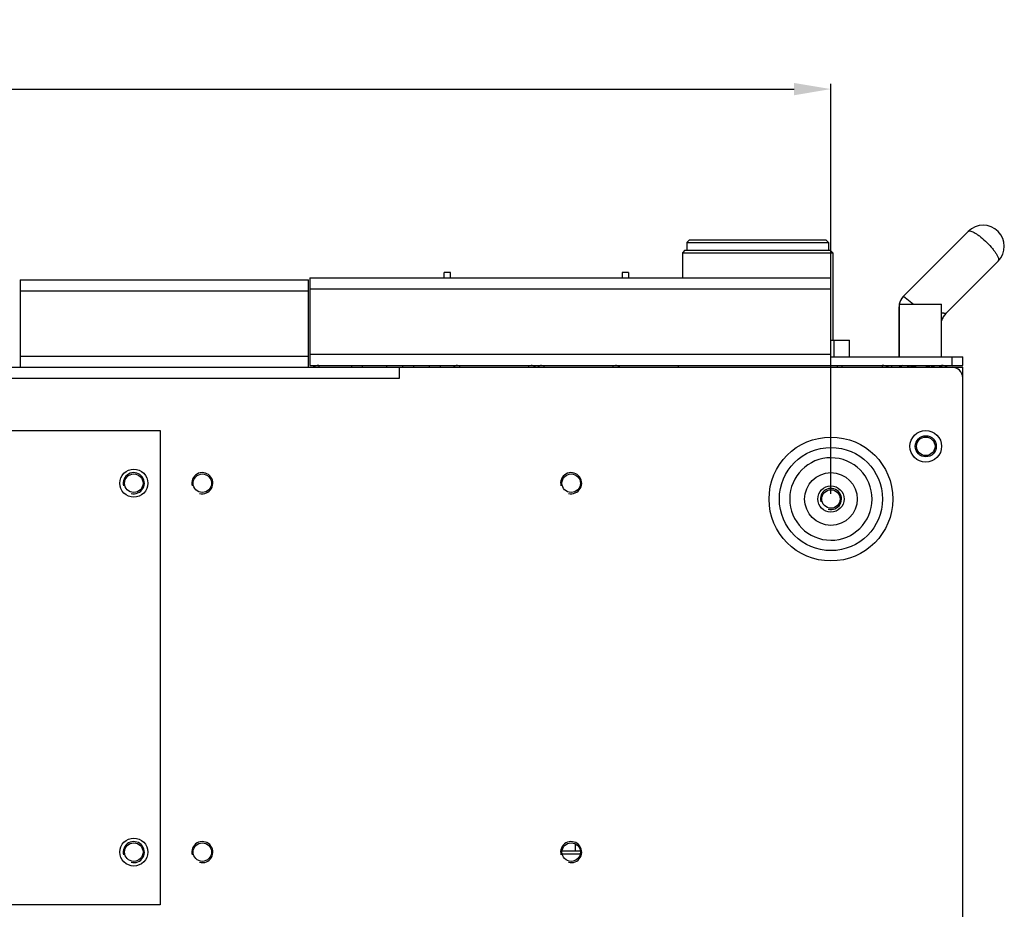
# Model space of a CAD drawing. Units: millimetres. Extents: x -36 to 3212, y -47 to 2235.
# Drawn here: x 985 to 1172, y 765 to 934 of the extents above; entities that cross this region are included whole.
import ezdxf

# ---------------------------------------------------------------- set-up
doc = ezdxf.new("R2010")
doc.units = ezdxf.units.MM
doc.layers.add('07_LAYER_ASSEM_MEMBER', color=7, linetype='Continuous')
doc.layers.add('AM_5', color=3, linetype='Continuous', lineweight=25)
doc.styles.get("Standard").update_dxf_attribs({"font": 'arial.ttf'})
doc.dimstyles.new('AM_ISO', dxfattribs={"dimtxt": 3.5, "dimasz": 3.5, "dimexe": 1, "dimexo": 1, "dimgap": 1.5, "dimtad": 1, "dimdsep": 46, "dimtxsty": 'Standard', "dimcen": 0, "dimclrd": 256, "dimclre": 256, "dimclrt": 2, "dimadec": 0, "dimazin": 2, "dimtp": 0.1, "dimtm": 0.1, "dimtfac": 0.71, "dimtdec": 3, "dimtmove": 0, "dimatfit": 3, "dimfxl": 1, "dimlwd": -1, "dimlwe": -1, "dimarcsym": 1})

# ---------------------------------------------------------------- blocks, each defined once
blk = doc.blocks.new('*D75')
at = {"layer": 'AM_5', "color": 0, "linetype": 'ByBlock', "transparency": 16777216}
for p, q in [((659.17, 843.68), (659.17, 921.46)), ((1139.17, 843.68), (1139.17, 921.46)), ((666.17, 920.46), (1132.17, 920.46))]:
    blk.add_line(p, q, dxfattribs=at)
at = {"layer": 'AM_5', "color": 0, "transparency": 16777216}
for points in [[(666.17, 921.62), (666.17, 919.29), (659.17, 920.46)], [(1132.17, 921.62), (1132.17, 919.29), (1139.17, 920.46)]]:
    blk.add_solid(points, dxfattribs=at)
at = {"layer": 'DEFPOINTS', "color": 0, "transparency": 16777216}
for p in [(1139.17, 920.46), (659.17, 842.68), (1139.17, 842.68)]:
    blk.add_point(p, dxfattribs=at)
at = {"layer": 'AM_5', "color": 0, "transparency": 16777216, "insert": (880.53, 927.06), "char_height": 10, "attachment_point": 5}
blk.add_mtext('\\A1;480', dxfattribs=at)

msp = doc.modelspace()

# ---------------------------------------------------------------- linework, layer by layer
at = {"layer": '07_LAYER_ASSEM_MEMBER', "color": 0, "linetype": 'Continuous'}
for p, q in [((1165.243, 893.46), (1152.95, 881.168)), ((1112.336, 891.882), (1111.836, 891.382)), ((1111.836, 891.382), (1138.676, 891.382)), ((1111.836, 891.382), (1111.836, 889.882)), ((1112.336, 891.882), (1138.176, 891.882)), ((1138.676, 891.382), (1138.176, 891.882)), ((1138.676, 891.382), (1138.676, 889.882)), ((1111.469, 889.882), (1110.969, 889.382)), ((1111.469, 889.882), (1139.044, 889.882)), ((1139.544, 889.382), (1139.044, 889.882)), ((1110.969, 889.382), (1139.544, 889.382)), ((1110.969, 889.382), (1110.969, 884.632)), ((1139.544, 889.382), (1139.544, 872.832)), ((1170.9, 887.804), (1160.95, 877.854)), ((985.321, 884.282), (985.321, 867.682)), ((985.321, 884.282), (1040.021, 884.282)), ((1040.021, 867.682), (1040.021, 884.282)), ((1040.271, 884.632), (1040.271, 868.032)), ((1040.271, 884.632), (1139.171, 884.632)), ((1066.971, 885.632), (1065.771, 885.632)), ((1065.771, 884.632), (1065.771, 885.632)), ((1066.971, 884.632), (1066.971, 885.632)), ((1100.771, 885.632), (1099.571, 885.632)), ((1099.571, 885.632), (1099.571, 884.632)), ((1100.771, 885.632), (1100.771, 884.632)), ((1139.171, 868.032), (1139.171, 884.632)), ((985.321, 882.182), (1040.021, 882.182)), ((1040.271, 882.532), (1139.171, 882.532)), ((1152.95, 881.168), (1154.835, 879.636)), ((1152.071, 879.046), (1152.071, 869.632)), ((1152.071, 879.046), (1152.171, 879.036)), ((1152.171, 879.632), (1160.171, 879.632)), ((1152.171, 869.632), (1152.171, 879.632)), ((1160.171, 869.632), (1160.171, 879.632)), ((1139.171, 872.832), (1142.721, 872.832)), ((1139.721, 872.832), (1139.721, 869.632)), ((1142.721, 869.632), (1142.721, 872.832)), ((985.321, 869.782), (1040.021, 869.782)), ((1040.271, 870.132), (1139.171, 870.132)), ((1139.171, 869.632), (1164.171, 869.632)), ((1162.171, 868.032), (1162.171, 869.632)), ((1164.171, 868.032), (1164.171, 869.632)), ((634.171, 867.682), (1164.171, 867.682)), ((1040.271, 868.032), (1164.171, 868.032)), ((1041.971, 868.032), (1041.971, 867.682)), ((1048.271, 867.682), (1048.271, 868.032)), ((1050.271, 867.682), (1050.271, 868.032)), ((1054.911, 867.682), (1054.911, 868.032)), ((1057.271, 865.582), (1057.271, 867.682)), ((1057.911, 867.682), (1057.911, 868.032)), ((1059.991, 867.682), (1059.991, 868.032)), ((1062.991, 867.682), (1062.991, 868.032)), ((1065.071, 867.682), (1065.071, 868.032)), ((1068.071, 868), (1068.071, 868.032)), ((1068.771, 867.682), (1068.771, 868.032)), ((1081.771, 868.032), (1081.771, 867.682)), ((1084.771, 867.682), (1084.771, 868.032)), ((1097.771, 868.032), (1097.771, 867.682)), ((1110.166, 868.032), (1110.166, 867.682)), ((1140.346, 868.032), (1140.346, 867.682)), ((1141.271, 867.682), (1141.271, 868.032)), ((1148.871, 868.032), (1148.871, 867.682)), ((1150.671, 868.032), (1150.671, 867.682)), ((1152.671, 868.032), (1152.13, 867.719)), ((1152.13, 867.682), (1152.13, 867.719)), ((1154.151, 867.682), (1154.151, 867.719)), ((1158.192, 867.682), (1158.192, 867.719)), ((1159.671, 868.032), (1160.213, 867.719)), ((1160.171, 868.032), (1160.171, 867.743)), ((1160.213, 867.682), (1160.213, 867.719)), ((1164.171, 614.182), (1164.171, 867.682)), ((649.171, 865.582), (1057.271, 865.582)), ((931.871, 855.682), (1011.871, 855.682)), ((1011.871, 855.682), (1011.871, 765.682)), ((1146.992, 842.682), (1146.992, 842.625)), ((1091.6, 775.887), (1088.143, 775.887)), ((1090.671, 775.887), (1090.671, 777.231)), ((1088.152, 775.387), (1091.59, 775.387)), ((1011.871, 765.682), (931.871, 765.682))]:
    msp.add_line(p, q, dxfattribs=at)
for centre, radius in [((1139.171, 842.682), 11.75), ((1157.171, 852.682), 3), ((1157.171, 852.682), 2), ((1157.171, 852.682), 1.75), ((1139.171, 842.682), 9.791), ((1006.871, 845.682), 2.65), ((1006.871, 845.682), 1.75), ((1019.871, 845.682), 1.75), ((1089.871, 845.682), 1.75), ((1139.171, 842.682), 5), ((1139.171, 842.682), 2.5), ((1139.171, 842.682), 1.75), ((1006.871, 775.682), 2.65), ((1006.871, 775.682), 1.75), ((1019.871, 775.682), 1.75), ((1089.871, 775.682), 1.75)]:
    msp.add_circle(centre, radius, dxfattribs=at)
for centre, radius, start, end in [((1168.071, 890.632), 4, 315, 135), ((1155.068, 879.048), 2.996, 150.00383, 157.49996), ((1155.084, 879.036), 3.016, 135.04106, 149.97322), ((1155.084, 879.045), 3.012, 168.62508, 179.96994), ((1163.068, 875.734), 2.997, 157.50129, 164.99583), ((1163.068, 875.734), 2.996, 150.00379, 157.49996), ((1041.971, 866.332), 1.7, 90, 127.19618), ((1068.271, 867.032), 1, 90, 138.93804), ((1082.271, 867.032), 1, 41.06196, 90), ((1084.271, 867.032), 1, 90, 138.93804), ((1098.271, 867.032), 1, 41.06196, 90), ((1148.871, 865.632), 2.4, 59.69803, 90), ((1160.171, 866.332), 1.7, 52.87718, 90), ((1162.171, 865.682), 2, 0, 90), ((1139.171, 842.682), 7.821, 0, 359.58043), ((1006.871, 845.682), 2, 255, 195), ((1019.871, 845.682), 2, 255, 195), ((1089.871, 845.682), 2, 255, 195), ((1139.171, 842.682), 2, 255, 195), ((1006.871, 775.682), 2, 255, 195), ((1019.871, 775.682), 2, 255, 195), ((1089.871, 775.682), 2, 255, 195)]:
    msp.add_arc(centre, radius, start, end, dxfattribs=at)
for points, knots in [([(1165.243, 893.46), (1165.356, 893.574), (1165.717, 893.542), (1166.131, 893.378), (1166.588, 893.133), (1167.095, 892.795), (1167.856, 892.212), (1168.795, 891.356), (1169.652, 890.417), (1170.234, 889.656), (1170.572, 889.149), (1170.817, 888.692), (1170.982, 888.277), (1171.013, 887.917), (1170.9, 887.804)], [0, 0, 0, 0, 0.0562609, 0.1032712, 0.1635438, 0.2358541, 0.3180407, 0.5000156, 0.6819794, 0.7641567, 0.8364616, 0.8967295, 0.9437367, 1, 1, 1, 1]), ([(1160.95, 877.854), (1160.953, 877.857), (1160.918, 877.855), (1160.896, 877.865), (1160.822, 877.873), (1160.738, 877.888), (1160.625, 877.905), (1160.436, 877.936), (1160.283, 877.96), (1160.175, 877.978)], [0, 0, 0, 0, 0.0166226, 0.0671944, 0.1504829, 0.2650323, 0.4091557, 0.5811058, 1, 1, 1, 1]), ([(1068.271, 868.032), (1068.129, 868.032), (1067.864, 867.981), (1067.651, 867.793), (1067.604, 867.684)], [0, 0, 0, 0, 0.5448018, 1, 1, 1, 1]), ([(1082.939, 867.684), (1082.892, 867.793), (1082.678, 867.981), (1082.414, 868.032), (1082.271, 868.032)], [0, 0, 0, 0, 0.4551997, 1, 1, 1, 1]), ([(1084.271, 868.032), (1084.129, 868.032), (1083.864, 867.981), (1083.651, 867.793), (1083.604, 867.684)], [0, 0, 0, 0, 0.5448018, 1, 1, 1, 1]), ([(1098.939, 867.684), (1098.892, 867.793), (1098.678, 867.981), (1098.414, 868.032), (1098.271, 868.032)], [0, 0, 0, 0, 0.4551997, 1, 1, 1, 1]), ([(1152.13, 867.719), (1152.289, 867.811), (1152.611, 867.967), (1152.968, 868.032), (1153.14, 868.032)], [0, 0, 0, 0, 0.5149031, 1, 1, 1, 1]), ([(1153.14, 868.032), (1153.313, 868.032), (1153.67, 867.967), (1153.992, 867.811), (1154.151, 867.719)], [0, 0, 0, 0, 0.4850725, 1, 1, 1, 1]), ([(1154.151, 867.719), (1154.548, 867.834), (1155.089, 867.956), (1155.638, 868.01), (1155.776, 868.019)], [0, 0, 0, 0, 0.7498405, 1, 1, 1, 1]), ([(1156.171, 868.032), (1156.513, 868.032), (1157.197, 867.972), (1157.864, 867.814), (1158.192, 867.719)], [0, 0, 0, 0, 0.4998977, 1, 1, 1, 1]), ([(1158.192, 867.719), (1158.209, 867.729), (1158.276, 867.767), (1158.344, 867.803), (1158.396, 867.828)], [0, 0, 0, 0, 0.2525654, 1, 1, 1, 1]), ([(1158.396, 867.828), (1158.429, 867.844), (1158.56, 867.904), (1158.697, 867.952), (1158.801, 867.979)], [0, 0, 0, 0, 0.2552443, 1, 1, 1, 1]), ([(1159.202, 868.032), (1159.375, 868.032), (1159.732, 867.967), (1160.054, 867.811), (1160.213, 867.719)], [0, 0, 0, 0, 0.4850725, 1, 1, 1, 1])]:
    msp.add_open_spline(points, degree=3, knots=knots, dxfattribs=at)
for points in [[(1152.95, 881.168), (1152.541, 880.759), (1152.245, 880.206), (1152.131, 879.639)], [(1160.95, 877.854), (1160.579, 877.483), (1160.3, 876.996), (1160.168, 876.488)]]:
    msp.add_open_spline(points, degree=3, dxfattribs=at)

# ---------------------------------------------------------------- dimensions: what is measured, and where the dimension line sits
at = {"layer": 'AM_5', "color": 0}
dim = msp.add_linear_dim(base=(1139.171, 920.457), p1=(659.171, 842.682), p2=(1139.171, 842.682), dimstyle='AM_ISO', override={"dimtxt": 10, "dimasz": 7, "dimclrd": 0, "dimclre": 0, "dimclrt": 0, "dimtp": 0.001, "dimtm": 0.001, "dimtfac": 1, "dimtdec": 4, "dimtolj": 1, "dimtzin": 0}, dxfattribs=at)
dim.commit()
dim.dimension.update_dxf_attribs({"geometry": '*D75', "text_midpoint": (880.532, 920.457), "dimtype": 160})

doc.saveas('drawing.dxf')
